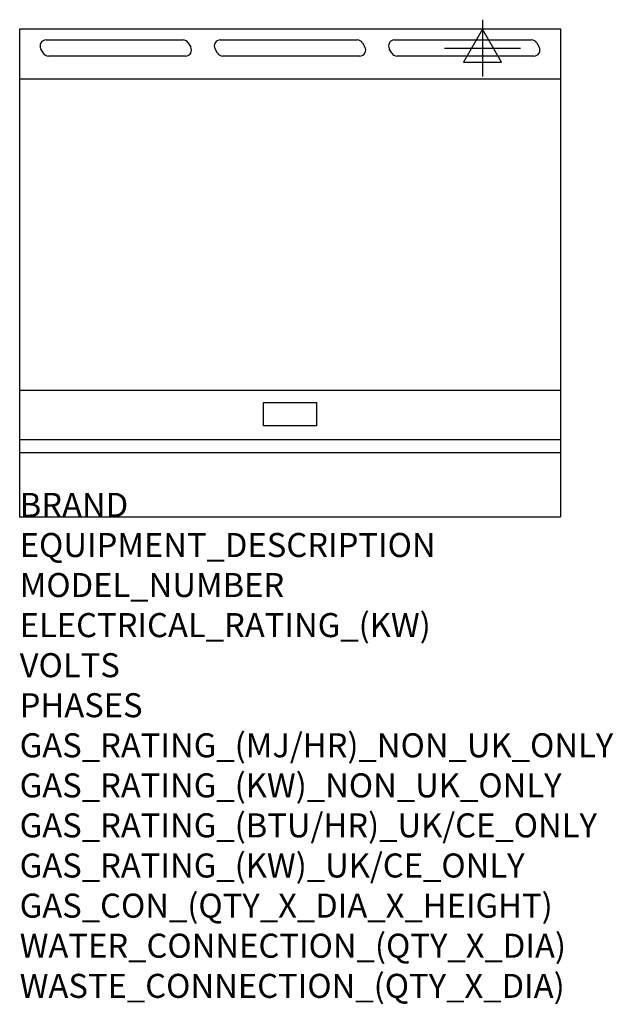
# Model space of a CAD drawing. Units: millimetres. Extents: x 0 to 988, y -2052 to -414.
import ezdxf

# ---------------------------------------------------------------- set-up
doc = ezdxf.new("R2010")
doc.units = ezdxf.units.MM
doc.header["$LTSCALE"] = 6.5
doc.layers.get('0').update_dxf_attribs({"linetype": 'CONTINUOUS'})
for name, color, linetype in [('Moffat_2D_Electrical', 6, 'CONTINUOUS'), ('Moffat_Detail', 5, 'CONTINUOUS'), ('Moffat_Profile', 1, 'CONTINUOUS')]:
    doc.layers.add(name, color=color, linetype=linetype)
doc.layers.add('Moffat_Notes', color=2, linetype='CONTINUOUS', plot=False)
doc.styles.get("Standard").update_dxf_attribs({"font": 'txt.shx'})

# ---------------------------------------------------------------- blocks, each defined once
blk = doc.blocks.new('SS ELECTRICAL CONNECTION')
at = {"layer": 'Moffat_2D_Electrical'}
for p, q in [((0, 47.2), (0, -47.2)), ((0, 31.5), (-31.5, -23.6)), ((31.5, -23.6), (0, 31.5)), ((-63, 0), (63, 0)), ((-31.5, -23.6), (31.5, -23.6))]:
    blk.add_line(p, q, dxfattribs=at)

msp = doc.modelspace()

# ---------------------------------------------------------------- linework, layer by layer
msp.add_point((0, -1241.2))
at = {"layer": 'Moffat_Detail'}
for p, q in [((44, -447.4), (272, -447.4)), ((280.6, -452.4), (284.7, -459.4)), ((334, -447.4), (562, -447.4)), ((570.6, -452.4), (574.7, -459.4)), ((624, -447.4), (852, -447.4)), ((860.6, -452.4), (864.7, -459.4)), ((39.4, -469.4), (35.3, -462.4)), ((276, -474.4), (48, -474.4)), ((329.4, -469.4), (325.3, -462.4)), ((566, -474.4), (338, -474.4)), ((619.4, -469.4), (615.3, -462.4)), ((856, -474.4), (628, -474.4)), ((900, -1030.8), (0, -1030.8)), ((405.8, -1051), (494.3, -1051)), ((405.8, -1089.5), (405.8, -1051)), ((494.3, -1051), (494.3, -1089.5)), ((494.3, -1089.5), (405.8, -1089.5)), ((0, -1112.5), (900, -1112.5))]:
    msp.add_line(p, q, dxfattribs=at)
for centre, start, end in [((44, -457.4), 90, 210), ((272, -457.4), 30, 90), ((334, -457.4), 90, 210), ((562, -457.4), 30, 90), ((624, -457.4), 90, 210), ((852, -457.4), 30, 90), ((48, -464.4), 210, 270), ((276, -464.4), 270, 30), ((338, -464.4), 210, 270), ((566, -464.4), 270, 30), ((628, -464.4), 210, 270), ((856, -464.4), 270, 30)]:
    msp.add_arc(centre, 10, start, end, dxfattribs=at)
at = {"layer": 'Moffat_Profile'}
for p, q in [((0, -429), (900, -429)), ((0, -1241.2), (0, -429)), ((900, -429), (900, -1241.2)), ((900, -512.7), (1.2, -512.7)), ((0, -1134.2), (900, -1134.2)), ((0, -1241.2), (900, -1241.2))]:
    msp.add_line(p, q, dxfattribs=at)

# ---------------------------------------------------------------- block references
at = {"layer": 'Moffat_2D_Electrical'}
msp.add_blockref('SS ELECTRICAL CONNECTION', (770.4, -461), dxfattribs=at)

# ---------------------------------------------------------------- texts
at = {"layer": 'Moffat_Notes', "flags": 3}
for tag, p, s in [('BRAND', (0, -1241.2), 'BLUESEAL'), ('EQUIPMENT_DESCRIPTION', (0, -1307.9), 'ELECTRIC GRIDDLE 900mm'), ('MODEL_NUMBER', (0, -1374.5), 'EP516-LS'), ('ELECTRICAL_RATING_(KW)', (0, -1441.2), '12.0'), ('VOLTS', (0, -1507.9), '400-415'), ('PHASES', (0, -1574.5), '3 P+N+E (17 A / ø)'), ('GAS_RATING_(MJ/HR)_NON_UK_ONLY', (0, -1641.2), 'N/A'), ('GAS_RATING_(KW)_NON_UK_ONLY', (0, -1707.9), 'N/A'), ('GAS_RATING_(BTU/HR)_UK/CE_ONLY', (0, -1774.4), 'N/A'), ('GAS_RATING_(KW)_UK/CE_ONLY', (0, -1841.2), 'N/A'), ('GAS_CON_(QTY_X_DIA_X_HEIGHT)', (0, -1908), 'N/A'), ('WATER_CONNECTION_(QTY_X_DIA)', (0, -1974.7), 'N/A'), ('WASTE_CONNECTION_(QTY_X_DIA)', (0, -2041.5), 'N/A')]:
    msp.add_attdef(tag, p, s, height=40, dxfattribs=at)

doc.saveas('drawing.dxf')
